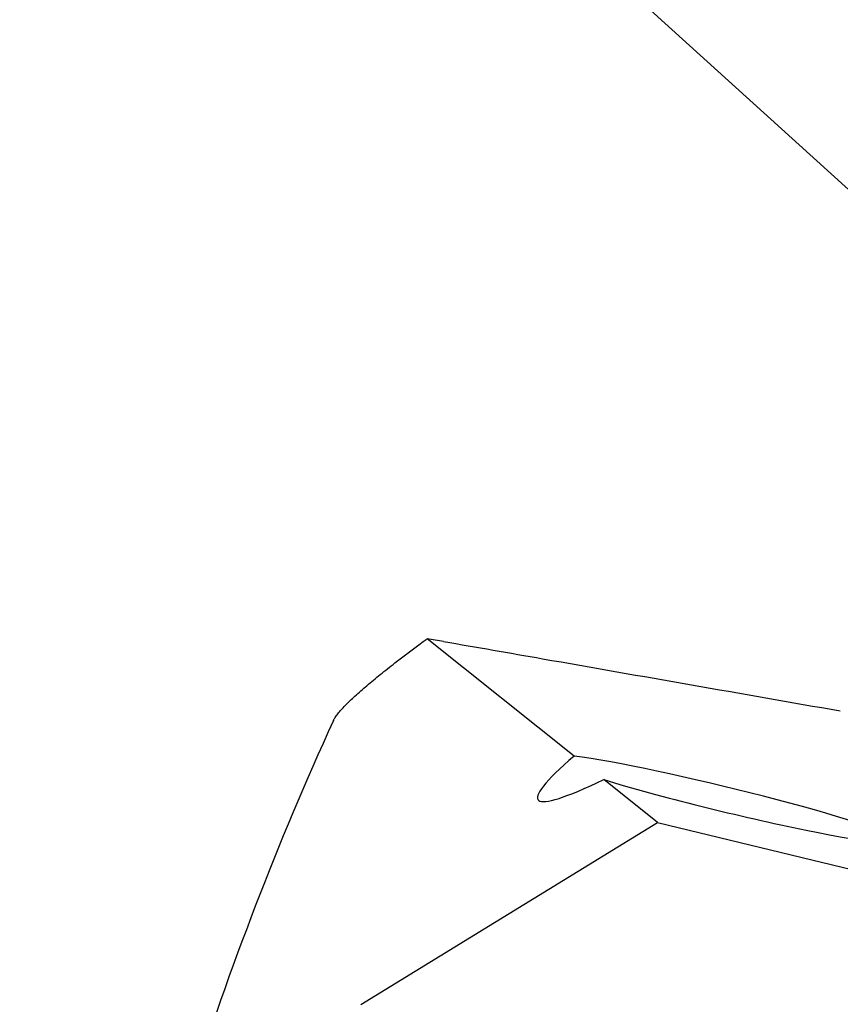
# Model space of a CAD drawing. Units: millimetres. Extents: x 0 to 594, y 0 to 420.
# Drawn here: x 265 to 272, y 266 to 275 of the extents above; entities that cross this region are included whole.
import ezdxf

# ---------------------------------------------------------------- set-up
doc = ezdxf.new("R2010")
doc.units = ezdxf.units.MM
doc.header["$LTSCALE"] = 32.67
doc.layers.get('0').update_dxf_attribs({"linetype": 'CONTINUOUS'})
doc.layers.add('607087807-000_CL', color=7, linetype='CONTINUOUS')
doc.layers.add('DIN912-M10X30-12_9_REF', color=7, linetype='CONTINUOUS')
doc.styles.get("Standard").update_dxf_attribs({"font": 'TXT.SHX', "width": 0.7})
doc.dimstyles.get("Standard").update_dxf_attribs({"dimtxt": 3.5, "dimasz": 3.5, "dimexe": 1.5, "dimexo": 0, "dimtad": 1, "dimdec": 3, "dimdsep": 46, "dimtxsty": 'STANDARD', "dimblk": '_FILLED', "dimblk1": '_FILLED', "dimblk2": '_FILLED', "dimcen": 0.09, "dimclrt": 2, "dimadec": 3, "dimazin": 2, "dimtol": 1, "dimtp": 0.005, "dimtm": 0.005, "dimtfac": 1, "dimtdec": 3, "dimtofl": 0, "dimtmove": 0, "dimatfit": 3, "dimldrblk": '_FILLED', "dimfxl": 1, "dimtolj": 1, "dimarcsym": 0})

# ---------------------------------------------------------------- blocks, each defined once
blk = doc.blocks.new('_FILLED')
at = {"color": 0, "linetype": 'BYBLOCK'}
blk.add_solid([(0, 0), (-1, 0.125), (-1, -0.125)], dxfattribs=at)

msp = doc.modelspace()

# ---------------------------------------------------------------- linework, layer by layer
at = {"layer": '607087807-000_CL', "color": 7, "linetype": 'CONTINUOUS'}
for p, q in [((270.0166, 268.5442), (268.692, 269.6002)), ((270.7666, 267.9463), (270.2822, 268.3325)), ((268.0957, 266.3093), (270.7666, 267.9463)), ((270.7666, 267.9463), (276.4775, 266.567))]:
    msp.add_line(p, q, dxfattribs=at)
for centre, radius, start, end in [((267.177, 260.0873), 9.6328, 80.05762, 80.95122), ((294.6739, 256.5889), 29.5, 155.40934, 169.49034)]:
    msp.add_arc(centre, radius, start, end, dxfattribs=at)
for centre, major_axis, ratio, start_param, end_param in [((271.5848, 269.3667), (1.8943, 1.2142), 0.110077, 2.471954, 3.886044), ((271.3607, 268.1576), (1.606, -0.3888), 0.067441, 3.992565, 8.86166)]:
    msp.add_ellipse(centre, major_axis=major_axis, ratio=ratio, start_param=start_param, end_param=end_param, dxfattribs=at)
for points, knots in [([(267.8495, 268.8648), (267.8539, 268.8744), (267.8659, 268.8949), (267.8893, 268.9263), (267.9194, 268.9615), (267.9703, 269.0154), (268.0473, 269.0885), (268.1532, 269.1811), (268.2733, 269.2802), (268.4532, 269.4223), (268.5947, 269.5286), (268.692, 269.6002)], [0, 0, 0, 0, 0.028194, 0.063159, 0.104514, 0.151718, 0.261362, 0.387769, 0.527336, 0.67725, 1, 1, 1, 1]), ([(268.8402, 269.5754), (269.1372, 269.5236), (270.3275, 269.3156), (271.5178, 269.1072), (272.4112, 268.9504)], [0, 0, 0, 0, 0.24944, 1, 1, 1, 1])]:
    msp.add_open_spline(points, degree=3, knots=knots, dxfattribs=at)

# ---------------------------------------------------------------- leaders
at = {"layer": 'DIN912-M10X30-12_9_REF', "color": 3, "linetype": 'CONTINUOUS'}
msp.add_leader([(288.2464, 259.361), (249.2098, 294.7272)], dimstyle='STANDARD', override={"dimtad": 0, "dimldrblk": 'DOT'}, dxfattribs=at)

doc.saveas('drawing.dxf')
